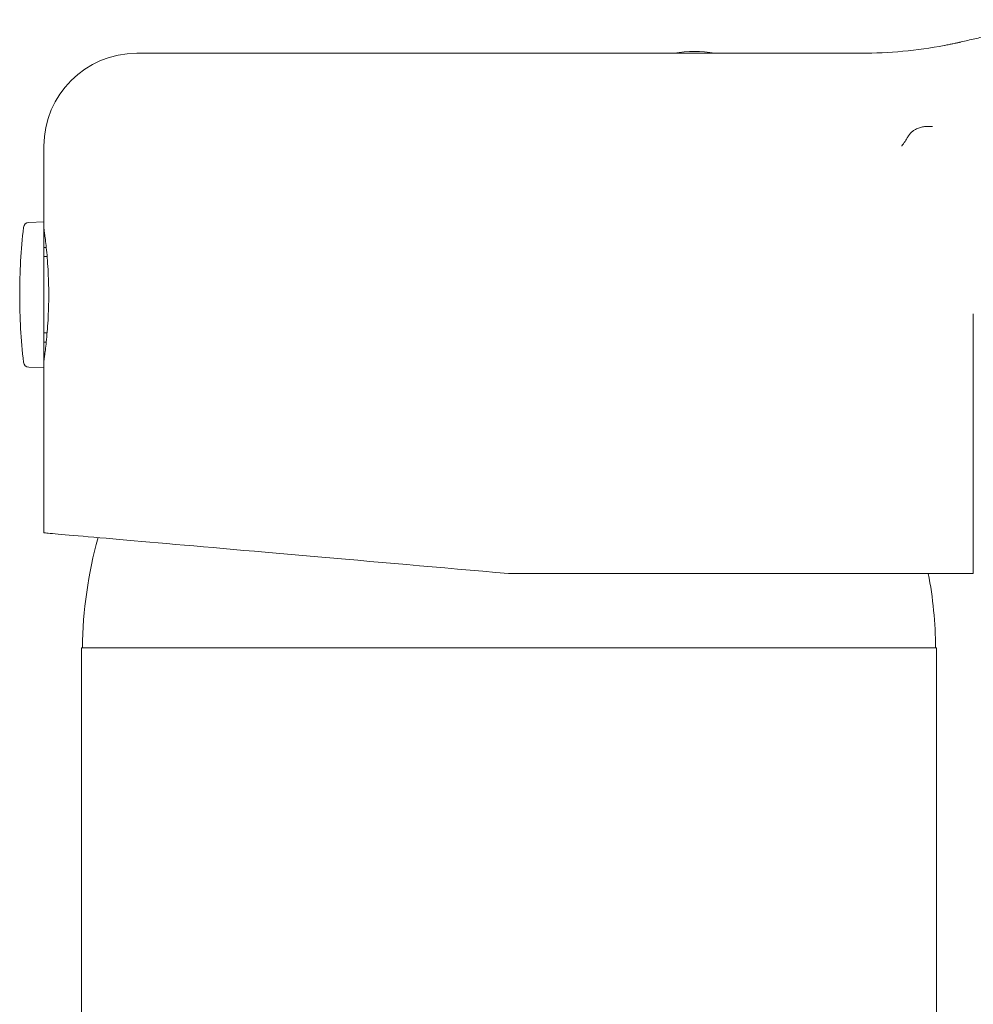
# Model space of a CAD drawing. Units: millimetres. Extents: x -263 to 596, y -280 to 508.
# Drawn here: x 405 to 457, y 118 to 171 of the extents above; entities that cross this region are included whole.
import ezdxf

# ---------------------------------------------------------------- set-up
doc = ezdxf.new("R2010")
doc.units = ezdxf.units.MM

msp = doc.modelspace()

# ---------------------------------------------------------------- linework, layer by layer
at = {"color": 7, "linetype": 'Continuous', "lineweight": 18}
for p, q in [((450.7, 169.562), (411.722, 169.562)), ((406.722, 164.562), (406.722, 160.487)), ((406.722, 160.487), (405.911, 160.459)), ((406.722, 160.487), (406.722, 152.637)), ((406.763, 159.837), (406.722, 159.837)), ((406.722, 159.113), (406.85, 159.112)), ((406.897, 158.616), (406.722, 158.616)), ((456.722, 141.562), (456.722, 155.529)), ((406.722, 154.508), (406.896, 154.508)), ((406.85, 154.013), (406.722, 154.011)), ((406.722, 153.287), (406.763, 153.287)), ((405.911, 152.665), (406.722, 152.637)), ((406.722, 152.637), (406.722, 143.749)), ((456.722, 141.562), (431.722, 141.562)), ((408.747, 137.562), (408.747, 96.412)), ((454.747, 137.562), (408.747, 137.562)), ((454.747, 67.562), (454.747, 137.562))]:
    msp.add_line(p, q, dxfattribs=at)
at = {"color": 7, "linetype": 'Continuous', "lineweight": 18, "flags": 128}
msp.add_lwpolyline([(431.722, 141.562), (431.033, 141.622), (430.345, 141.683), (429.657, 141.743), (428.972, 141.803), (428.288, 141.862), (427.607, 141.922), (426.929, 141.981), (426.255, 142.04), (425.585, 142.099), (424.919, 142.157), (424.259, 142.215), (423.604, 142.272), (422.956, 142.329), (422.314, 142.385), (421.679, 142.441), (421.052, 142.496), (420.433, 142.55), (419.823, 142.603), (419.222, 142.656), (418.63, 142.707), (418.048, 142.758), (417.477, 142.808), (416.916, 142.857), (416.366, 142.905), (415.829, 142.953), (415.303, 142.999), (414.79, 143.043), (414.289, 143.087), (413.802, 143.13), (413.329, 143.171), (412.869, 143.211), (412.424, 143.25), (411.993, 143.288), (411.578, 143.324), (411.177, 143.359), (410.793, 143.393), (410.424, 143.425), (410.071, 143.456), (409.735, 143.486), (409.415, 143.514), (409.113, 143.54), (408.827, 143.565), (408.559, 143.589), (408.309, 143.61), (408.076, 143.631), (407.862, 143.65), (407.665, 143.667), (407.487, 143.682), (407.327, 143.696), (407.185, 143.709), (407.063, 143.719), (406.959, 143.729), (406.873, 143.736), (406.807, 143.742), (406.76, 143.746), (406.731, 143.748), (406.722, 143.749)], dxfattribs=at)
at = {"color": 7, "linetype": 'Continuous', "lineweight": 18}
for centre, radius, start, end in [((441.722, 163.662), 6, 79.5247, 100.4753), ((450.7, 193.562), 24, 270, 280.7116), ((411.722, 164.562), 5, 90, 180), ((438.166, 156.562), 32.744, 173.6348, 180), ((405.922, 160.159), 0.3, 92, 173.6348), ((438.166, 156.562), 32.744, 180, 186.3652), ((405.922, 152.965), 0.3, 186.3652, 268), ((431.747, 137.323), 22.951, 164.4022, 179.4024), ((431.747, 137.323), 22.951, 0.5976, 10.6444)]:
    msp.add_arc(centre, radius, start, end, dxfattribs=at)
for points, knots in [([(456.07, 170.171), (456.312, 170.226), (456.798, 170.338), (457.551, 170.512), (458.321, 170.689), (459.021, 170.85), (459.641, 170.993), (460.178, 171.117), (460.721, 171.242), (461.085, 171.326), (461.268, 171.368)], [0, 0, 0, 0, 0.1487441, 0.297486, 0.4478333, 0.5981788, 0.698372, 0.7985651, 0.8992828, 1, 1, 1, 1]), ([(456.049, 170.166), (456.048, 170.166), (456.045, 170.165), (456.035, 170.163), (456.019, 170.159), (455.999, 170.154), (455.974, 170.149), (455.939, 170.141), (455.893, 170.131), (455.831, 170.117), (455.741, 170.097), (455.605, 170.069), (455.411, 170.029), (455.259, 169.999), (455.174, 169.983)], [0, 0, 0, 0, 0.0787802, 0.1807175, 0.2476245, 0.2999089, 0.3441507, 0.3856653, 0.4273263, 0.4767948, 0.5438627, 0.6432399, 0.799435, 1, 1, 1, 1]), ([(453.226, 165.102), (453.259, 165.15), (453.325, 165.247), (453.443, 165.354), (453.588, 165.455), (453.767, 165.54), (453.982, 165.6), (454.216, 165.626), (454.398, 165.623), (454.506, 165.621), (454.528, 165.62), (454.532, 165.62)], [0, 0, 0, 0, 0.1072136, 0.2151894, 0.3229949, 0.478443, 0.6344346, 0.7900421, 0.9585706, 0.9919817, 1, 1, 1, 1]), ([(453.226, 165.102), (453.221, 165.093), (453.111, 164.91), (452.992, 164.73), (452.873, 164.566), (452.87, 164.562)], [0, 0, 0, 0, 0.044911, 0.978232, 1, 1, 1, 1]), ([(406.722, 160.136), (406.722, 160.137), (406.718, 160.16), (406.73, 160.079), (406.757, 159.883), (406.801, 159.55), (406.853, 159.105), (406.904, 158.562), (406.947, 157.938), (406.978, 157.263), (406.982, 156.795), (406.984, 156.562)], [0, 0, 0, 0, 0.000405, 0.125228, 0.251651, 0.377612, 0.502116, 0.626233, 0.751409, 0.876598, 1, 1, 1, 1]), ([(406.984, 156.562), (406.982, 156.329), (406.978, 155.861), (406.947, 155.185), (406.904, 154.561), (406.852, 154.017), (406.801, 153.571), (406.758, 153.244), (406.728, 153.028), (406.724, 153.001), (406.722, 152.988)], [0, 0, 0, 0, 0.1235604, 0.2488217, 0.3741426, 0.4984694, 0.6228945, 0.7490245, 0.8752233, 1, 1, 1, 1])]:
    msp.add_open_spline(points, degree=3, knots=knots, dxfattribs=at)

doc.saveas('drawing.dxf')
